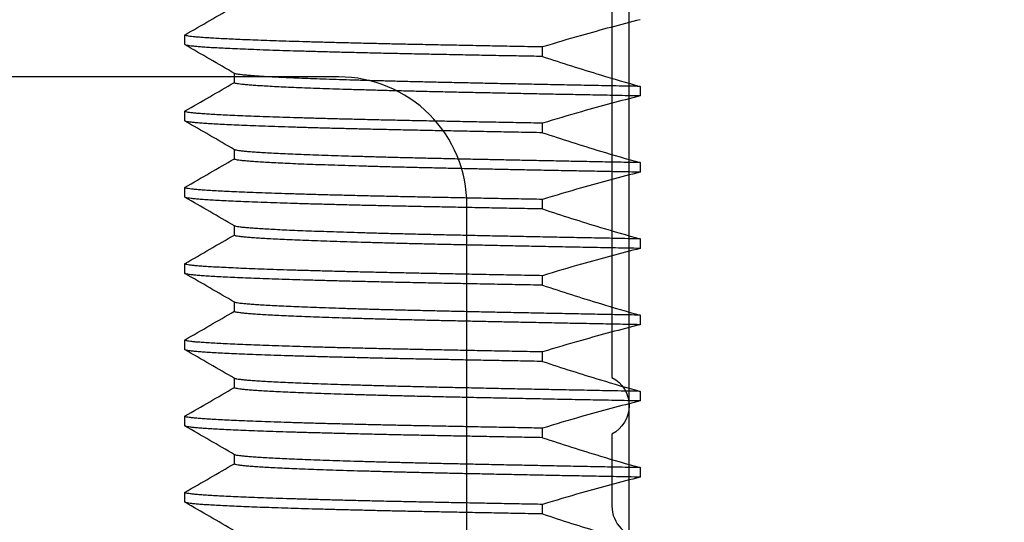
# Model space of a CAD drawing. Units: inches. Extents: x 0 to 575, y -369 to 369.
# Drawn here: x 564 to 564, y -351 to -351 of the extents above; entities that cross this region are included whole.
import ezdxf

# ---------------------------------------------------------------- set-up
doc = ezdxf.new("R2010")
doc.units = ezdxf.units.IN
doc.header["$LTSCALE"] = 0.5
doc.header["$MEASUREMENT"] = 0
doc.layers.get('0').update_dxf_attribs({"color": 255})
doc.layers.get('Defpoints').update_dxf_attribs({"color": 8})
doc.layers.add('Dimensions', color=74, linetype='Continuous', lineweight=9)
for name, color, linetype in [('Extrusion_01', 5, 'Continuous'), ('Fastener', 9, 'Continuous'), ('Hardware', 30, 'Continuous'), ('Mesh', 8, 'Continuous')]:
    doc.layers.add(name, color=color, linetype=linetype)
doc.styles.get("Standard").update_dxf_attribs({"font": 'arial.ttf'})
doc.dimstyles.new('CRL$0', dxfattribs={"dimtxt": 0.125, "dimasz": 0.125, "dimexe": 0.125, "dimexo": 0.0625, "dimgap": 0.0625, "dimtad": 1, "dimdec": 4, "dimzin": 3, "dimdsep": 46, "dimlunit": 5, "dimtxsty": 'Standard', "dimblk": 'ARCHTICK', "dimcen": 0, "dimclrd": 256, "dimclre": 256, "dimclrt": 256, "dimadec": 8, "dimazin": 0, "dimtfac": 1, "dimtdec": 4, "dimtofl": 0, "dimtmove": 0, "dimatfit": 3, "dimfxl": 0.125, "dimtfill": 1, "dimfrac": 2, "dimtolj": 1, "dimtzin": 0, "dimlwd": -1, "dimlwe": -1, "dimarcsym": 0})

# ---------------------------------------------------------------- blocks, each defined once
blk = doc.blocks.new('G50MA121')
at = {"transparency": 33554687}
for points in [[(-0.5785, -0.622), (-0.5785, -0.93, 0.414214), (-0.5185, -0.99), (-0.2395, -0.99, 0.414214), (-0.1795, -0.93), (-0.1795, -0.638)], [(0.10549, -1.642), (0.10549, -1.073, 0.414214), (0.09049, -1.058), (0.05675, -1.058, -0.603297), (0.03022, -1.058), (-0.32023, -1.058, -0.603297), (-0.34677, -1.058), (-0.3805, -1.058, 0.414214), (-0.3955, -1.073), (-0.3955, -1.168, -0.414214), (-0.4105, -1.183), (-0.4405, -1.183, -0.414214), (-0.4555, -1.168), (-0.4555, -1.073, 0.414214), (-0.4705, -1.058), (-0.5715, -1.058, 0.414214), (-0.5865, -1.073), (-0.5865, -2.12579, 0.745548)]]:
    blk.add_lwpolyline(points, format="xyb", dxfattribs=at)
blk = doc.blocks.new('_ArchTick')
at = {"color": 0, "linetype": 'ByBlock', "const_width": 0.15}
blk.add_lwpolyline([(-0.5, -0.5), (0.5, 0.5)], dxfattribs=at)
blk = doc.blocks.new('*D83')
at = {"layer": 'Defpoints', "color": 0, "ltscale": 5, "transparency": 16777216}
for p in [(566.68099, -350.81643), (559.44993, -351.62144), (559.44993, -355.5871)]:
    blk.add_point(p, dxfattribs=at)
at = {"layer": 'Dimensions', "ltscale": 5, "transparency": 16777216}
for p, q in [((566.68099, -350.87893), (566.68099, -355.7121)), ((566.68099, -355.5871), (559.57493, -355.5871))]:
    blk.add_line(p, q, dxfattribs=at)
blk.add_solid([(559.57493, -355.56626), (559.57493, -355.60793), (559.44993, -355.5871)], dxfattribs=at)
at = {"layer": 'Dimensions', "ltscale": 5, "transparency": 16777216, "xscale": 0.125, "yscale": 0.125, "zscale": 0.125}
blk.add_blockref('_ArchTick', (566.68099, -355.5871), dxfattribs=at)
at = {"layer": 'Dimensions', "ltscale": 5, "transparency": 16777216, "insert": (563.12796, -355.46206), "char_height": 0.125, "attachment_point": 5, "bg_fill": 3, "box_fill_scale": 1.25, "bg_fill_color": 256, "bg_fill_true_color": 13158600, "bg_fill_transparency": 0}
blk.add_mtext('\\A1;FRAME WIDTH', dxfattribs=at)
blk = doc.blocks.new('*U51')
at = {"transparency": 33554687}
blk.add_line((-0.1425, 0), (0.1425, 0), dxfattribs=at)
blk = doc.blocks.new('CAML0CK')
for p, q in [((0.375, 0.48214), (0.375, 0.48661)), ((0.20729, 0.47657), (0.20729, 0.48103)), ((0.3518, 0.46429), (0.3518, 0.46868)), ((0.16158, 0.46255), (0.16158, 0.45808)), ((0.375, 0.44643), (0.375, 0.45089)), ((0.20729, 0.44085), (0.20729, 0.44532)), ((0.3518, 0.42857), (0.3518, 0.43296)), ((0.16158, 0.42683), (0.16158, 0.42237)), ((0.375, 0.41071), (0.375, 0.41518)), ((0.20729, 0.40514), (0.20729, 0.4096)), ((0.3518, 0.39286), (0.3518, 0.39725)), ((0.16158, 0.39112), (0.16158, 0.38665)), ((0.375, 0.375), (0.375, 0.37946)), ((0.20729, 0.36942), (0.20729, 0.37389)), ((0.3518, 0.35714), (0.3518, 0.36153)), ((0.16158, 0.3554), (0.16158, 0.35094)), ((0.375, 0.33929), (0.375, 0.34375)), ((0.20729, 0.33371), (0.20729, 0.33817)), ((0.3518, 0.32143), (0.3518, 0.32582)), ((0.16158, 0.31969), (0.16158, 0.31522)), ((0.375, 0.30357), (0.375, 0.30804)), ((0.20729, 0.29799), (0.20729, 0.30246)), ((0.3518, 0.28571), (0.3518, 0.29011)), ((0.16158, 0.28397), (0.16158, 0.27951)), ((0.375, 0.26786), (0.375, 0.27232)), ((0.20729, 0.26228), (0.20729, 0.26674))]:
    blk.add_line(p, q)
for points, knots in [([(0.37488, 0.48674), (0.37101, 0.48898), (0.36332, 0.49342), (0.35563, 0.49786), (0.3518, 0.50007)], [0, 0, 0, 0, 0.502721, 1, 1, 1, 1]), ([(0.16158, 0.4938), (0.16618, 0.49264), (0.17077, 0.49145), (0.17536, 0.49022), (0.17994, 0.48899), (0.18451, 0.48772), (0.18907, 0.48642), (0.19516, 0.48469), (0.20123, 0.48289), (0.20729, 0.48103)], [0, 0, 0, 0, 0.000361416, 0.000361416, 0.000361416, 0.00072283, 0.00072283, 0.00072283, 0.001205499, 0.001205499, 0.001205499, 0.001205499]), ([(0.20729, 0.48103), (0.21105, 0.4811), (0.21856, 0.48124), (0.22943, 0.48144), (0.23997, 0.48164), (0.25014, 0.48184), (0.25993, 0.48204), (0.2692, 0.48222), (0.27798, 0.48241), (0.28632, 0.4826), (0.29437, 0.48279), (0.30212, 0.48298), (0.30949, 0.48317), (0.31647, 0.48337), (0.32305, 0.48356), (0.32928, 0.48375), (0.33516, 0.48395), (0.34065, 0.48415), (0.34566, 0.48434), (0.35021, 0.48453), (0.35431, 0.48472), (0.35805, 0.4849), (0.36142, 0.48509), (0.36441, 0.48527), (0.36704, 0.48545), (0.36929, 0.48563), (0.37117, 0.48581), (0.37267, 0.48599), (0.3738, 0.48616), (0.37457, 0.48633), (0.37496, 0.48649), (0.37506, 0.48663), (0.3749, 0.48671), (0.37484, 0.48674)], [0, 0, 0, 0, 0.03599, 0.07183, 0.107497, 0.14297, 0.178228, 0.213299, 0.246512, 0.27992, 0.313505, 0.347249, 0.381133, 0.414305, 0.447575, 0.480923, 0.514331, 0.54778, 0.581251, 0.612813, 0.644362, 0.675881, 0.707355, 0.738768, 0.770104, 0.801348, 0.832485, 0.8635, 0.894379, 0.92456, 0.954583, 0.984453, 1, 1, 1, 1]), ([(0.20729, 0.47657), (0.21101, 0.47663), (0.21843, 0.47677), (0.22919, 0.47697), (0.23963, 0.47717), (0.24968, 0.47737), (0.25933, 0.47756), (0.26862, 0.47775), (0.2776, 0.47794), (0.28628, 0.47813), (0.2946, 0.47833), (0.30256, 0.47853), (0.31013, 0.47873), (0.31734, 0.47893), (0.32423, 0.47913), (0.33077, 0.47934), (0.33693, 0.47955), (0.34267, 0.47976), (0.34795, 0.47997), (0.35279, 0.48018), (0.35715, 0.48039), (0.36097, 0.48059), (0.36426, 0.48079), (0.36705, 0.48099), (0.36943, 0.48118), (0.37138, 0.48137), (0.37292, 0.48155), (0.37403, 0.48174), (0.37467, 0.48189), (0.37479, 0.48198), (0.37483, 0.48201)], [0, 0, 0, 0, 0.037455, 0.074755, 0.111879, 0.148803, 0.185212, 0.221417, 0.257767, 0.294338, 0.331111, 0.367403, 0.403848, 0.440425, 0.477111, 0.514635, 0.552226, 0.58986, 0.627511, 0.665155, 0.702768, 0.740325, 0.775386, 0.810357, 0.845219, 0.879954, 0.914542, 0.948966, 0.983208, 1, 1, 1, 1]), ([(0.35168, 0.46861), (0.35554, 0.47084), (0.36328, 0.47531), (0.37101, 0.47977), (0.37488, 0.48201)], [0, 0, 0, 0, 0.499997, 1, 1, 1, 1]), ([(0.20729, 0.47657), (0.20279, 0.47507), (0.19828, 0.47361), (0.19376, 0.47217), (0.18924, 0.47073), (0.18471, 0.46933), (0.18017, 0.46796), (0.17399, 0.46609), (0.1678, 0.46428), (0.16158, 0.46255)], [0, 0, 0, 0, 0.000361411, 0.000361411, 0.000361411, 0.000722824, 0.000722824, 0.000722824, 0.001214435, 0.001214435, 0.001214435, 0.001214435]), ([(0.16158, 0.46255), (0.16534, 0.46262), (0.17284, 0.46276), (0.1838, 0.46297), (0.19451, 0.46317), (0.20492, 0.46338), (0.21502, 0.46358), (0.22481, 0.46378), (0.23423, 0.46398), (0.24329, 0.46417), (0.252, 0.46436), (0.26043, 0.46455), (0.26857, 0.46474), (0.27638, 0.46494), (0.28384, 0.46513), (0.29094, 0.46533), (0.29771, 0.46553), (0.30417, 0.46574), (0.31031, 0.46595), (0.31609, 0.46616), (0.32147, 0.46637), (0.32643, 0.46658), (0.33096, 0.46679), (0.33506, 0.467), (0.33864, 0.4672), (0.34172, 0.4674), (0.34435, 0.46759), (0.34657, 0.46779), (0.34841, 0.46797), (0.34985, 0.46816), (0.35091, 0.46835), (0.35155, 0.46853), (0.35183, 0.46866), (0.35178, 0.46873), (0.35176, 0.46875)], [0, 0, 0, 0, 0.033155, 0.066238, 0.099227, 0.132101, 0.16484, 0.197423, 0.229831, 0.261795, 0.29358, 0.325491, 0.357598, 0.389881, 0.421742, 0.453738, 0.485848, 0.518056, 0.550999, 0.584, 0.617039, 0.650093, 0.683141, 0.716162, 0.749133, 0.779914, 0.810616, 0.841222, 0.871715, 0.902081, 0.932301, 0.962363, 0.992249, 1, 1, 1, 1]), ([(0.16158, 0.45808), (0.16534, 0.45815), (0.17284, 0.45829), (0.1838, 0.4585), (0.19451, 0.45871), (0.20492, 0.45891), (0.21502, 0.45912), (0.22481, 0.45932), (0.23423, 0.45951), (0.24329, 0.4597), (0.252, 0.45989), (0.26043, 0.46008), (0.26857, 0.46028), (0.27638, 0.46047), (0.28384, 0.46067), (0.29094, 0.46087), (0.29771, 0.46107), (0.30417, 0.46127), (0.31031, 0.46148), (0.31609, 0.46169), (0.32147, 0.4619), (0.32643, 0.46211), (0.33096, 0.46232), (0.33506, 0.46253), (0.33864, 0.46274), (0.34172, 0.46294), (0.34435, 0.46313), (0.34657, 0.46332), (0.34841, 0.46351), (0.34985, 0.4637), (0.3509, 0.46388), (0.35157, 0.46406), (0.35183, 0.46424), (0.35186, 0.46436), (0.35168, 0.46443), (0.35167, 0.46443)], [0, 0, 0, 0, 0.032365, 0.064659, 0.096862, 0.128952, 0.160911, 0.192717, 0.224353, 0.255555, 0.286583, 0.317733, 0.349074, 0.380588, 0.41169, 0.442923, 0.474269, 0.505708, 0.537866, 0.570081, 0.602332, 0.634598, 0.666859, 0.699092, 0.731278, 0.761325, 0.791295, 0.821171, 0.850938, 0.88058, 0.91008, 0.939425, 0.968599, 0.999081, 1, 1, 1, 1]), ([(0.37488, 0.45103), (0.37101, 0.45326), (0.36332, 0.45771), (0.35563, 0.46215), (0.3518, 0.46436)], [0, 0, 0, 0, 0.502721, 1, 1, 1, 1]), ([(0.16158, 0.45808), (0.16618, 0.45693), (0.17077, 0.45574), (0.17536, 0.45451), (0.17994, 0.45328), (0.18451, 0.45201), (0.18907, 0.45071), (0.19516, 0.44897), (0.20123, 0.44717), (0.20729, 0.44532)], [0, 0, 0, 0, 0.000361416, 0.000361416, 0.000361416, 0.00072283, 0.00072283, 0.00072283, 0.001205499, 0.001205499, 0.001205499, 0.001205499]), ([(0.20729, 0.44532), (0.21101, 0.44538), (0.21843, 0.44552), (0.22919, 0.44572), (0.23963, 0.44592), (0.24968, 0.44612), (0.25933, 0.44631), (0.26862, 0.4465), (0.2776, 0.44669), (0.28628, 0.44688), (0.2946, 0.44708), (0.30256, 0.44728), (0.31013, 0.44748), (0.31734, 0.44768), (0.32423, 0.44788), (0.33077, 0.44809), (0.33693, 0.4483), (0.34267, 0.44851), (0.34795, 0.44872), (0.35279, 0.44893), (0.35715, 0.44914), (0.36097, 0.44934), (0.36426, 0.44954), (0.36705, 0.44974), (0.36943, 0.44993), (0.37138, 0.45012), (0.37292, 0.4503), (0.37404, 0.45049), (0.37474, 0.45067), (0.37508, 0.45085), (0.37494, 0.45097), (0.37488, 0.45103)], [0, 0, 0, 0, 0.035598, 0.07105, 0.106333, 0.141426, 0.17603, 0.210441, 0.244988, 0.279747, 0.314697, 0.34919, 0.383828, 0.418592, 0.453459, 0.489123, 0.524851, 0.560619, 0.596403, 0.632181, 0.66793, 0.703625, 0.736948, 0.770185, 0.80332, 0.836332, 0.869206, 0.901923, 0.934467, 0.966823, 1, 1, 1, 1]), ([(0.20729, 0.44085), (0.21106, 0.44092), (0.2186, 0.44106), (0.22951, 0.44126), (0.24009, 0.44147), (0.2503, 0.44167), (0.26005, 0.44186), (0.26939, 0.44205), (0.27834, 0.44224), (0.28699, 0.44243), (0.29534, 0.44263), (0.30331, 0.44283), (0.31089, 0.44303), (0.31807, 0.44323), (0.32487, 0.44344), (0.33133, 0.44364), (0.33742, 0.44385), (0.34311, 0.44406), (0.34837, 0.44427), (0.35316, 0.44448), (0.35749, 0.44469), (0.36135, 0.4449), (0.36473, 0.44511), (0.36763, 0.44532), (0.37005, 0.44552), (0.37199, 0.44572), (0.37345, 0.44592), (0.37443, 0.44611), (0.37495, 0.44628), (0.37495, 0.44639), (0.37495, 0.44643)], [0, 0, 0, 0, 0.03705, 0.073945, 0.110662, 0.147177, 0.18347, 0.218752, 0.254196, 0.289855, 0.325709, 0.361737, 0.39727, 0.432929, 0.468692, 0.504539, 0.541178, 0.577857, 0.614552, 0.651238, 0.687891, 0.724488, 0.761005, 0.797339, 0.833548, 0.869609, 0.905501, 0.941202, 0.97606, 1, 1, 1, 1]), ([(0.35168, 0.43289), (0.35554, 0.43512), (0.36328, 0.43959), (0.37101, 0.44406), (0.37488, 0.44629)], [0, 0, 0, 0, 0.499996, 1, 1, 1, 1]), ([(0.20729, 0.44085), (0.20279, 0.43936), (0.19828, 0.43789), (0.19376, 0.43646), (0.18924, 0.43502), (0.18471, 0.43362), (0.18017, 0.43224), (0.17399, 0.43038), (0.1678, 0.42857), (0.16158, 0.42683)], [0, 0, 0, 0, 0.000361411, 0.000361411, 0.000361411, 0.000722824, 0.000722824, 0.000722824, 0.001214435, 0.001214435, 0.001214435, 0.001214435]), ([(0.16158, 0.42683), (0.16498, 0.4269), (0.17178, 0.42702), (0.18172, 0.42721), (0.19146, 0.4274), (0.20097, 0.42759), (0.21017, 0.42777), (0.21907, 0.42795), (0.22766, 0.42812), (0.23598, 0.4283), (0.24434, 0.42848), (0.25272, 0.42866), (0.26112, 0.42885), (0.26924, 0.42904), (0.27707, 0.42924), (0.28455, 0.42944), (0.29166, 0.42964), (0.29839, 0.42984), (0.30477, 0.43004), (0.31083, 0.43025), (0.31655, 0.43046), (0.32189, 0.43067), (0.32682, 0.43088), (0.33131, 0.43109), (0.33538, 0.4313), (0.339, 0.43151), (0.34217, 0.43172), (0.34489, 0.43192), (0.34715, 0.43213), (0.34898, 0.43233), (0.35034, 0.43253), (0.35129, 0.43272), (0.35156, 0.43284), (0.35169, 0.4329)], [0, 0, 0, 0, 0.0306813, 0.0613036, 0.0918507, 0.1223067, 0.1526558, 0.1823444, 0.2119009, 0.2413117, 0.2705635, 0.3030781, 0.335742, 0.3686042, 0.401646, 0.434848, 0.4675939, 0.5004558, 0.5334141, 0.5664486, 0.6002145, 0.6340167, 0.667833, 0.7016413, 0.7354196, 0.769146, 0.8027987, 0.8362832, 0.8696519, 0.9028845, 0.9359609, 0.9688616, 1, 1, 1, 1]), ([(0.16158, 0.42237), (0.16498, 0.42243), (0.17178, 0.42256), (0.18172, 0.42275), (0.19146, 0.42293), (0.20097, 0.42312), (0.21017, 0.4233), (0.21907, 0.42348), (0.22766, 0.42366), (0.23598, 0.42383), (0.24434, 0.42401), (0.25272, 0.42419), (0.26112, 0.42438), (0.26924, 0.42458), (0.27707, 0.42477), (0.28455, 0.42497), (0.29166, 0.42517), (0.29839, 0.42538), (0.30477, 0.42558), (0.31083, 0.42579), (0.31655, 0.42599), (0.32189, 0.4262), (0.32682, 0.42642), (0.33131, 0.42663), (0.33538, 0.42684), (0.339, 0.42704), (0.34217, 0.42725), (0.34489, 0.42746), (0.34715, 0.42766), (0.34898, 0.42786), (0.35035, 0.42806), (0.35128, 0.42825), (0.35176, 0.42844), (0.35188, 0.4286), (0.35169, 0.42869), (0.35163, 0.42872)], [0, 0, 0, 0, 0.029275, 0.058494, 0.087641, 0.116702, 0.14566, 0.173988, 0.20219, 0.230253, 0.258164, 0.289189, 0.320356, 0.351712, 0.38324, 0.41492, 0.446165, 0.477521, 0.508969, 0.54049, 0.572708, 0.604962, 0.637228, 0.669487, 0.701717, 0.733898, 0.766009, 0.797959, 0.829798, 0.861508, 0.893069, 0.924461, 0.955113, 0.98559, 1, 1, 1, 1]), ([(0.37488, 0.41531), (0.37101, 0.41755), (0.36332, 0.42199), (0.35563, 0.42643), (0.3518, 0.42864)], [0, 0, 0, 0, 0.502721, 1, 1, 1, 1]), ([(0.16158, 0.42237), (0.16618, 0.42121), (0.17077, 0.42002), (0.17536, 0.41879), (0.17994, 0.41756), (0.18451, 0.4163), (0.18907, 0.41499), (0.19516, 0.41326), (0.20123, 0.41146), (0.20729, 0.4096)], [0, 0, 0, 0, 0.000361416, 0.000361416, 0.000361416, 0.00072283, 0.00072283, 0.00072283, 0.001205499, 0.001205499, 0.001205499, 0.001205499]), ([(0.20729, 0.4096), (0.21106, 0.40967), (0.2186, 0.40981), (0.22951, 0.41001), (0.24009, 0.41022), (0.2503, 0.41042), (0.26005, 0.41061), (0.26939, 0.4108), (0.27834, 0.41099), (0.28699, 0.41118), (0.29534, 0.41138), (0.30331, 0.41158), (0.31089, 0.41178), (0.31807, 0.41198), (0.32487, 0.41219), (0.33133, 0.41239), (0.33742, 0.4126), (0.34311, 0.41281), (0.34837, 0.41302), (0.35316, 0.41323), (0.35749, 0.41344), (0.36135, 0.41365), (0.36473, 0.41386), (0.36763, 0.41407), (0.37004, 0.41427), (0.37199, 0.41447), (0.37345, 0.41467), (0.37444, 0.41486), (0.37495, 0.41505), (0.37508, 0.4152), (0.37489, 0.41529), (0.37483, 0.41531)], [0, 0, 0, 0, 0.0361318, 0.0721122, 0.1079185, 0.1435288, 0.1789218, 0.2133293, 0.2478948, 0.2826701, 0.3176354, 0.3527703, 0.3874225, 0.4221975, 0.4570745, 0.4920321, 0.5277636, 0.5635335, 0.5993184, 0.6350949, 0.6708396, 0.7065293, 0.7421411, 0.7775749, 0.8128862, 0.8480534, 0.8830554, 0.9178714, 0.9518657, 0.9856653, 1, 1, 1, 1]), ([(0.20729, 0.40514), (0.2111, 0.40521), (0.21871, 0.40535), (0.22973, 0.40555), (0.2404, 0.40576), (0.25069, 0.40596), (0.2606, 0.40616), (0.27005, 0.40635), (0.27907, 0.40654), (0.28771, 0.40674), (0.29603, 0.40693), (0.30402, 0.40713), (0.31161, 0.40734), (0.31879, 0.40754), (0.32555, 0.40774), (0.33193, 0.40795), (0.33794, 0.40816), (0.34356, 0.40836), (0.34877, 0.40858), (0.35353, 0.40879), (0.35782, 0.409), (0.36164, 0.4092), (0.36498, 0.40941), (0.36785, 0.40962), (0.37023, 0.40982), (0.37213, 0.41002), (0.37356, 0.41022), (0.3745, 0.41041), (0.37497, 0.41058), (0.37495, 0.41068), (0.37495, 0.41071)], [0, 0, 0, 0, 0.0374151, 0.0746715, 0.1117456, 0.148614, 0.1852543, 0.2217153, 0.2571783, 0.2928547, 0.3287241, 0.3647657, 0.4009576, 0.4366285, 0.4724015, 0.508255, 0.5441666, 0.5808479, 0.6175426, 0.6542267, 0.6908762, 0.7274676, 0.763977, 0.8003813, 0.8365787, 0.8726264, 0.9085029, 0.944187, 0.9796585, 1, 1, 1, 1]), ([(0.35168, 0.39718), (0.35554, 0.39941), (0.36328, 0.40388), (0.37101, 0.40835), (0.37488, 0.41058)], [0, 0, 0, 0, 0.499997, 1, 1, 1, 1]), ([(0.20729, 0.40514), (0.20279, 0.40364), (0.19828, 0.40218), (0.19376, 0.40074), (0.18924, 0.39931), (0.18471, 0.3979), (0.18017, 0.39653), (0.17399, 0.39466), (0.1678, 0.39286), (0.16158, 0.39112)], [0, 0, 0, 0, 0.000361411, 0.000361411, 0.000361411, 0.000722824, 0.000722824, 0.000722824, 0.001214435, 0.001214435, 0.001214435, 0.001214435]), ([(0.16158, 0.39112), (0.16543, 0.39119), (0.17312, 0.39133), (0.18434, 0.39155), (0.1953, 0.39176), (0.20594, 0.39197), (0.2162, 0.39218), (0.22606, 0.39238), (0.23553, 0.39257), (0.24465, 0.39277), (0.2534, 0.39296), (0.26181, 0.39315), (0.26991, 0.39334), (0.27772, 0.39354), (0.28521, 0.39374), (0.29233, 0.39394), (0.29907, 0.39415), (0.30541, 0.39435), (0.31139, 0.39456), (0.31703, 0.39476), (0.32231, 0.39497), (0.3272, 0.39518), (0.33166, 0.39539), (0.33569, 0.3956), (0.33927, 0.39581), (0.34241, 0.39602), (0.34509, 0.39623), (0.34732, 0.39643), (0.34911, 0.39663), (0.35045, 0.39683), (0.35133, 0.39702), (0.35177, 0.39719), (0.35176, 0.39729), (0.35175, 0.39732)], [0, 0, 0, 0, 0.0339795, 0.0678822, 0.1016852, 0.135366, 0.1689024, 0.2016788, 0.2342755, 0.2666734, 0.2989178, 0.3308629, 0.3630003, 0.3953116, 0.427778, 0.46038, 0.4925124, 0.5247369, 0.5570339, 0.5893833, 0.6224259, 0.6554807, 0.6885259, 0.7215401, 0.7545017, 0.7873896, 0.8201827, 0.8527895, 0.8852614, 0.9175791, 0.9497235, 0.9816763, 1, 1, 1, 1]), ([(0.16158, 0.38665), (0.16543, 0.38672), (0.17312, 0.38687), (0.18434, 0.38708), (0.1953, 0.38729), (0.20594, 0.3875), (0.2162, 0.38771), (0.22606, 0.38791), (0.23553, 0.38811), (0.24465, 0.3883), (0.2534, 0.38849), (0.26181, 0.38869), (0.26991, 0.38888), (0.27772, 0.38908), (0.28521, 0.38928), (0.29233, 0.38948), (0.29907, 0.38968), (0.30541, 0.38989), (0.31139, 0.39009), (0.31703, 0.3903), (0.32231, 0.39051), (0.3272, 0.39072), (0.33166, 0.39093), (0.33569, 0.39114), (0.33927, 0.39135), (0.34241, 0.39156), (0.34509, 0.39176), (0.34732, 0.39196), (0.34911, 0.39217), (0.35045, 0.39236), (0.35133, 0.39256), (0.3518, 0.39274), (0.35177, 0.39285), (0.35176, 0.3929)], [0, 0, 0, 0, 0.033748, 0.067421, 0.100994, 0.134446, 0.167754, 0.200308, 0.232683, 0.264861, 0.296886, 0.328614, 0.360533, 0.392624, 0.42487, 0.45725, 0.489164, 0.52117, 0.553247, 0.585377, 0.618195, 0.651025, 0.683845, 0.716635, 0.749372, 0.782037, 0.814607, 0.846992, 0.879243, 0.911341, 0.943267, 0.975003, 1, 1, 1, 1]), ([(0.37488, 0.3796), (0.37101, 0.38183), (0.36332, 0.38628), (0.35563, 0.39072), (0.3518, 0.39293)], [0, 0, 0, 0, 0.5027205, 1, 1, 1, 1]), ([(0.16158, 0.38665), (0.16618, 0.3855), (0.17077, 0.38431), (0.17536, 0.38308), (0.17994, 0.38185), (0.18451, 0.38058), (0.18907, 0.37928), (0.19516, 0.37754), (0.20123, 0.37574), (0.20729, 0.37389)], [0, 0, 0, 0, 0.000361416, 0.000361416, 0.000361416, 0.00072283, 0.00072283, 0.00072283, 0.001205499, 0.001205499, 0.001205499, 0.001205499]), ([(0.20729, 0.37389), (0.2111, 0.37396), (0.21871, 0.3741), (0.22973, 0.3743), (0.2404, 0.37451), (0.25069, 0.37471), (0.2606, 0.37491), (0.27005, 0.3751), (0.27907, 0.37529), (0.28771, 0.37549), (0.29603, 0.37568), (0.30402, 0.37588), (0.31161, 0.37609), (0.31879, 0.37629), (0.32555, 0.37649), (0.33193, 0.3767), (0.33794, 0.37691), (0.34356, 0.37711), (0.34877, 0.37733), (0.35353, 0.37754), (0.35782, 0.37775), (0.36164, 0.37795), (0.36498, 0.37816), (0.36785, 0.37837), (0.37023, 0.37857), (0.37213, 0.37877), (0.37355, 0.37897), (0.37451, 0.37916), (0.37498, 0.37936), (0.37508, 0.3795), (0.37488, 0.37958), (0.37483, 0.3796)], [0, 0, 0, 0, 0.036488, 0.072821, 0.108976, 0.14493, 0.180662, 0.216219, 0.250803, 0.285595, 0.320576, 0.355724, 0.391019, 0.425805, 0.460692, 0.495656, 0.530678, 0.56645, 0.602235, 0.63801, 0.673751, 0.709435, 0.74504, 0.780541, 0.815842, 0.850996, 0.885983, 0.920783, 0.955375, 0.989168, 1, 1, 1, 1]), ([(0.20729, 0.36942), (0.21113, 0.36949), (0.21879, 0.36963), (0.22988, 0.36984), (0.24062, 0.37005), (0.25097, 0.37025), (0.26094, 0.37045), (0.27055, 0.37064), (0.27969, 0.37084), (0.28842, 0.37104), (0.29671, 0.37124), (0.30467, 0.37144), (0.31228, 0.37164), (0.31947, 0.37185), (0.32623, 0.37205), (0.33256, 0.37225), (0.33849, 0.37246), (0.34404, 0.37267), (0.34918, 0.37288), (0.3539, 0.37309), (0.35815, 0.3733), (0.36193, 0.37351), (0.36524, 0.37372), (0.36806, 0.37392), (0.3704, 0.37412), (0.37226, 0.37432), (0.37366, 0.37452), (0.37455, 0.37472), (0.37499, 0.37488), (0.37495, 0.37497), (0.37494, 0.375)], [0, 0, 0, 0, 0.0376757, 0.0751904, 0.1125198, 0.1496401, 0.1865286, 0.2232454, 0.2601622, 0.2958556, 0.3317403, 0.3677953, 0.403999, 0.440329, 0.4761115, 0.511972, 0.5478884, 0.5838384, 0.6205331, 0.6572153, 0.6938611, 0.7304466, 0.7669484, 0.8033431, 0.839608, 0.8756422, 0.9115034, 0.9471705, 0.9826233, 1, 1, 1, 1]), ([(0.35168, 0.36146), (0.35554, 0.3637), (0.36328, 0.36816), (0.37101, 0.37263), (0.37488, 0.37486)], [0, 0, 0, 0, 0.499997, 1, 1, 1, 1]), ([(0.20729, 0.36942), (0.20279, 0.36793), (0.19828, 0.36646), (0.19376, 0.36503), (0.18924, 0.36359), (0.18471, 0.36219), (0.18017, 0.36081), (0.17399, 0.35895), (0.1678, 0.35714), (0.16158, 0.3554)], [0, 0, 0, 0, 0.000361411, 0.000361411, 0.000361411, 0.000722824, 0.000722824, 0.000722824, 0.001214435, 0.001214435, 0.001214435, 0.001214435]), ([(0.16158, 0.3554), (0.16517, 0.35547), (0.17233, 0.3556), (0.18281, 0.3558), (0.19306, 0.356), (0.20304, 0.3562), (0.21275, 0.35639), (0.22198, 0.35658), (0.23076, 0.35676), (0.23909, 0.35694), (0.24713, 0.35711), (0.25493, 0.35728), (0.26275, 0.35746), (0.27058, 0.35765), (0.27836, 0.35784), (0.28582, 0.35804), (0.29296, 0.35825), (0.2997, 0.35845), (0.30605, 0.35866), (0.31199, 0.35886), (0.31755, 0.35907), (0.32275, 0.35928), (0.32758, 0.35949), (0.33201, 0.3597), (0.336, 0.35991), (0.33954, 0.36011), (0.34264, 0.36032), (0.34529, 0.36053), (0.34749, 0.36073), (0.34924, 0.36093), (0.35053, 0.36113), (0.35139, 0.36132), (0.35161, 0.36144), (0.35171, 0.3615)], [0, 0, 0, 0, 0.03225, 0.064434, 0.096532, 0.128527, 0.160399, 0.192131, 0.221906, 0.251527, 0.28098, 0.310367, 0.339919, 0.372685, 0.405627, 0.438725, 0.47196, 0.50531, 0.538158, 0.571078, 0.604049, 0.637051, 0.670736, 0.70441, 0.738051, 0.771636, 0.805145, 0.838555, 0.871846, 0.904925, 0.937845, 0.970587, 1, 1, 1, 1]), ([(0.16158, 0.35094), (0.16517, 0.35101), (0.17233, 0.35114), (0.18281, 0.35134), (0.19306, 0.35154), (0.20304, 0.35173), (0.21275, 0.35193), (0.22198, 0.35211), (0.23076, 0.3523), (0.23909, 0.35247), (0.24713, 0.35264), (0.25493, 0.35281), (0.26275, 0.35299), (0.27058, 0.35318), (0.27836, 0.35338), (0.28582, 0.35358), (0.29296, 0.35378), (0.2997, 0.35399), (0.30605, 0.35419), (0.31199, 0.3544), (0.31755, 0.3546), (0.32275, 0.35481), (0.32758, 0.35502), (0.33201, 0.35523), (0.336, 0.35544), (0.33954, 0.35565), (0.34264, 0.35586), (0.34529, 0.35606), (0.34749, 0.35627), (0.34924, 0.35647), (0.35054, 0.35667), (0.3514, 0.35686), (0.3518, 0.35705), (0.35187, 0.35719), (0.35168, 0.35727), (0.35164, 0.35729)], [0, 0, 0, 0, 0.030892, 0.06172, 0.092467, 0.123114, 0.153644, 0.184039, 0.21256, 0.240934, 0.269147, 0.297296, 0.325603, 0.356989, 0.388544, 0.420248, 0.452083, 0.484029, 0.515494, 0.547027, 0.578609, 0.610221, 0.642488, 0.674744, 0.706968, 0.739138, 0.771236, 0.803239, 0.835127, 0.866813, 0.898347, 0.92971, 0.960885, 0.991909, 1, 1, 1, 1]), ([(0.37488, 0.34389), (0.37101, 0.34612), (0.36332, 0.35056), (0.35563, 0.35501), (0.3518, 0.35722)], [0, 0, 0, 0, 0.502721, 1, 1, 1, 1]), ([(0.16158, 0.35094), (0.16618, 0.34979), (0.17077, 0.34859), (0.17536, 0.34736), (0.17994, 0.34613), (0.18451, 0.34487), (0.18907, 0.34357), (0.19516, 0.34183), (0.20123, 0.34003), (0.20729, 0.33817)], [0, 0, 0, 0, 0.000361416, 0.000361416, 0.000361416, 0.00072283, 0.00072283, 0.00072283, 0.001205499, 0.001205499, 0.001205499, 0.001205499]), ([(0.20729, 0.33817), (0.21113, 0.33824), (0.21879, 0.33838), (0.22988, 0.33859), (0.24062, 0.3388), (0.25097, 0.339), (0.26094, 0.3392), (0.27055, 0.33939), (0.27969, 0.33959), (0.28842, 0.33979), (0.29671, 0.33999), (0.30467, 0.34019), (0.31228, 0.34039), (0.31947, 0.3406), (0.32623, 0.3408), (0.33256, 0.341), (0.33849, 0.34121), (0.34404, 0.34142), (0.34918, 0.34163), (0.3539, 0.34184), (0.35815, 0.34205), (0.36193, 0.34226), (0.36524, 0.34247), (0.36806, 0.34267), (0.3704, 0.34287), (0.37227, 0.34307), (0.37365, 0.34327), (0.37457, 0.34347), (0.375, 0.34366), (0.37508, 0.3438), (0.37488, 0.34387), (0.37485, 0.34389)], [0, 0, 0, 0, 0.036742, 0.073327, 0.109731, 0.145931, 0.181905, 0.217712, 0.253713, 0.288522, 0.323517, 0.358679, 0.393985, 0.429414, 0.46431, 0.499282, 0.534308, 0.569366, 0.605152, 0.640925, 0.676662, 0.712341, 0.747938, 0.78343, 0.818796, 0.853937, 0.88891, 0.923693, 0.958267, 0.992674, 1, 1, 1, 1]), ([(0.20729, 0.33371), (0.21075, 0.33377), (0.21766, 0.3339), (0.22769, 0.33409), (0.23745, 0.33427), (0.2469, 0.33446), (0.25598, 0.33464), (0.2647, 0.33481), (0.27309, 0.33498), (0.28123, 0.33516), (0.28934, 0.33535), (0.29739, 0.33554), (0.30532, 0.33574), (0.3129, 0.33594), (0.3201, 0.33615), (0.32687, 0.33636), (0.3332, 0.33656), (0.33908, 0.33677), (0.34454, 0.33697), (0.34961, 0.33718), (0.35426, 0.33739), (0.35848, 0.3376), (0.36222, 0.33781), (0.36548, 0.33802), (0.36827, 0.33822), (0.37057, 0.33843), (0.3724, 0.33863), (0.37375, 0.33882), (0.37461, 0.33902), (0.37501, 0.33917), (0.37496, 0.33926), (0.37495, 0.33929)], [0, 0, 0, 0, 0.03394, 0.067751, 0.101416, 0.134917, 0.168237, 0.200771, 0.233281, 0.265982, 0.29886, 0.33476, 0.370828, 0.407043, 0.443383, 0.479824, 0.515691, 0.551612, 0.587564, 0.623525, 0.660205, 0.696847, 0.733426, 0.76992, 0.806305, 0.842558, 0.878657, 0.914503, 0.950153, 0.985586, 1, 1, 1, 1]), ([(0.35168, 0.32575), (0.35554, 0.32798), (0.36328, 0.33245), (0.37101, 0.33692), (0.37488, 0.33915)], [0, 0, 0, 0, 0.499996, 1, 1, 1, 1]), ([(0.20729, 0.33371), (0.20279, 0.33221), (0.19828, 0.33075), (0.19376, 0.32931), (0.18924, 0.32788), (0.18471, 0.32647), (0.18017, 0.3251), (0.17399, 0.32323), (0.1678, 0.32143), (0.16158, 0.31969)], [0, 0, 0, 0, 0.000361411, 0.000361411, 0.000361411, 0.000722824, 0.000722824, 0.000722824, 0.001214435, 0.001214435, 0.001214435, 0.001214435]), ([(0.16158, 0.31969), (0.16554, 0.31976), (0.17346, 0.31991), (0.18499, 0.32013), (0.19624, 0.32035), (0.20716, 0.32056), (0.21774, 0.32078), (0.22776, 0.32098), (0.23724, 0.32118), (0.24618, 0.32137), (0.25482, 0.32156), (0.26317, 0.32175), (0.27123, 0.32195), (0.27899, 0.32215), (0.28644, 0.32235), (0.29354, 0.32255), (0.3003, 0.32276), (0.30665, 0.32296), (0.31259, 0.32317), (0.31811, 0.32337), (0.32323, 0.32358), (0.32798, 0.32379), (0.33235, 0.324), (0.3363, 0.32421), (0.33981, 0.32442), (0.34288, 0.32462), (0.34549, 0.32483), (0.34765, 0.32503), (0.34936, 0.32523), (0.35063, 0.32543), (0.35143, 0.32563), (0.35181, 0.32578), (0.35176, 0.32587), (0.35175, 0.32589)], [0, 0, 0, 0, 0.034971, 0.069859, 0.10464, 0.13929, 0.173785, 0.2081, 0.240271, 0.272244, 0.30411, 0.336164, 0.368408, 0.400747, 0.433238, 0.46586, 0.498595, 0.531422, 0.563732, 0.596089, 0.628475, 0.660869, 0.693911, 0.726918, 0.759869, 0.792743, 0.825519, 0.858176, 0.890694, 0.922984, 0.955098, 0.987017, 1, 1, 1, 1]), ([(0.16158, 0.31522), (0.16554, 0.3153), (0.17346, 0.31545), (0.18499, 0.31567), (0.19624, 0.31588), (0.20716, 0.3161), (0.21774, 0.31631), (0.22776, 0.31652), (0.23724, 0.31672), (0.24618, 0.31691), (0.25482, 0.3171), (0.26317, 0.31729), (0.27123, 0.31748), (0.27899, 0.31768), (0.28644, 0.31788), (0.29354, 0.31809), (0.3003, 0.31829), (0.30665, 0.3185), (0.31259, 0.3187), (0.31811, 0.31891), (0.32323, 0.31912), (0.32798, 0.31933), (0.33235, 0.31953), (0.3363, 0.31974), (0.33981, 0.31995), (0.34288, 0.32016), (0.34549, 0.32037), (0.34765, 0.32057), (0.34936, 0.32077), (0.35062, 0.32097), (0.35146, 0.32116), (0.35181, 0.32135), (0.35187, 0.32149), (0.35168, 0.32156), (0.35165, 0.32157)], [0, 0, 0, 0, 0.034137, 0.068194, 0.102146, 0.13597, 0.169642, 0.20314, 0.234544, 0.265755, 0.296861, 0.328151, 0.359627, 0.391195, 0.422911, 0.454756, 0.486711, 0.518755, 0.550295, 0.581881, 0.613495, 0.645117, 0.677371, 0.709591, 0.741757, 0.773847, 0.805842, 0.837721, 0.869464, 0.900985, 0.932333, 0.963491, 0.994517, 1, 1, 1, 1]), ([(0.37488, 0.30817), (0.37101, 0.3104), (0.36332, 0.31485), (0.35563, 0.31929), (0.3518, 0.3215)], [0, 0, 0, 0, 0.502721, 1, 1, 1, 1]), ([(0.16158, 0.31522), (0.16618, 0.31407), (0.17077, 0.31288), (0.17536, 0.31165), (0.17994, 0.31042), (0.18451, 0.30915), (0.18907, 0.30785), (0.19516, 0.30611), (0.20123, 0.30431), (0.20729, 0.30246)], [0, 0, 0, 0, 0.000361416, 0.000361416, 0.000361416, 0.00072283, 0.00072283, 0.00072283, 0.001205499, 0.001205499, 0.001205499, 0.001205499]), ([(0.20729, 0.30246), (0.21075, 0.30252), (0.21766, 0.30265), (0.22769, 0.30284), (0.23745, 0.30302), (0.2469, 0.30321), (0.25598, 0.30339), (0.2647, 0.30356), (0.27309, 0.30373), (0.28123, 0.30391), (0.28934, 0.3041), (0.29739, 0.30429), (0.30532, 0.30449), (0.3129, 0.30469), (0.3201, 0.3049), (0.32687, 0.30511), (0.3332, 0.30531), (0.33908, 0.30552), (0.34454, 0.30572), (0.34961, 0.30593), (0.35426, 0.30614), (0.35848, 0.30635), (0.36222, 0.30656), (0.36548, 0.30677), (0.36827, 0.30697), (0.37057, 0.30718), (0.3724, 0.30738), (0.37374, 0.30757), (0.37463, 0.30777), (0.37501, 0.30796), (0.37507, 0.30809), (0.37488, 0.30816), (0.37486, 0.30817)], [0, 0, 0, 0, 0.033099, 0.066072, 0.098903, 0.131573, 0.164067, 0.195794, 0.227499, 0.25939, 0.291453, 0.326462, 0.361637, 0.396954, 0.432393, 0.467931, 0.502909, 0.53794, 0.573, 0.60807, 0.643841, 0.679574, 0.715247, 0.750836, 0.786319, 0.821674, 0.856878, 0.891835, 0.926601, 0.961157, 0.995566, 1, 1, 1, 1]), ([(0.20729, 0.29799), (0.21055, 0.29805), (0.21705, 0.29817), (0.22653, 0.29835), (0.23575, 0.29853), (0.24471, 0.2987), (0.25338, 0.29887), (0.26227, 0.29905), (0.27135, 0.29923), (0.28059, 0.29943), (0.2895, 0.29964), (0.29797, 0.29984), (0.30597, 0.30004), (0.31352, 0.30025), (0.32069, 0.30045), (0.32746, 0.30066), (0.33379, 0.30087), (0.33967, 0.30107), (0.34509, 0.30128), (0.35007, 0.30149), (0.35465, 0.3017), (0.3588, 0.3019), (0.3625, 0.30211), (0.36573, 0.30232), (0.36848, 0.30253), (0.37074, 0.30273), (0.37253, 0.30293), (0.37384, 0.30313), (0.37466, 0.30332), (0.37502, 0.30347), (0.37496, 0.30355), (0.37495, 0.30357)], [0, 0, 0, 0, 0.03195, 0.063788, 0.095497, 0.127064, 0.158474, 0.189713, 0.226403, 0.263309, 0.300442, 0.337778, 0.37386, 0.410086, 0.446435, 0.482884, 0.519409, 0.555334, 0.591288, 0.627249, 0.663193, 0.69983, 0.736404, 0.77289, 0.809265, 0.845506, 0.881592, 0.917501, 0.953133, 0.988548, 1, 1, 1, 1]), ([(0.35168, 0.29003), (0.35554, 0.29227), (0.36328, 0.29673), (0.37101, 0.3012), (0.37488, 0.30344)], [0, 0, 0, 0, 0.499996, 1, 1, 1, 1]), ([(0.20729, 0.29799), (0.20279, 0.2965), (0.19828, 0.29503), (0.19376, 0.2936), (0.18924, 0.29216), (0.18471, 0.29076), (0.18017, 0.28939), (0.17399, 0.28752), (0.1678, 0.28571), (0.16158, 0.28397)], [0, 0, 0, 0, 0.000361411, 0.000361411, 0.000361411, 0.000722824, 0.000722824, 0.000722824, 0.001214435, 0.001214435, 0.001214435, 0.001214435]), ([(0.16158, 0.28397), (0.1653, 0.28404), (0.17273, 0.28418), (0.18359, 0.28439), (0.19419, 0.28459), (0.20451, 0.2848), (0.21453, 0.285), (0.22424, 0.2852), (0.23336, 0.28539), (0.24191, 0.28557), (0.24993, 0.28574), (0.25771, 0.28591), (0.26525, 0.28609), (0.27256, 0.28627), (0.27984, 0.28645), (0.28704, 0.28665), (0.29412, 0.28685), (0.30085, 0.28706), (0.3072, 0.28727), (0.31314, 0.28747), (0.31865, 0.28768), (0.32374, 0.28789), (0.32842, 0.2881), (0.33271, 0.2883), (0.3366, 0.28851), (0.34008, 0.28872), (0.34311, 0.28893), (0.34568, 0.28913), (0.34781, 0.28934), (0.34949, 0.28954), (0.3507, 0.28973), (0.35148, 0.28992), (0.35165, 0.29003), (0.35172, 0.29009)], [0, 0, 0, 0, 0.033347, 0.066622, 0.099804, 0.132871, 0.165805, 0.198586, 0.231193, 0.260915, 0.290467, 0.320065, 0.349835, 0.379762, 0.409831, 0.442846, 0.475993, 0.509253, 0.542604, 0.576025, 0.608897, 0.641795, 0.674699, 0.707589, 0.741112, 0.774577, 0.807962, 0.841246, 0.874407, 0.907426, 0.940283, 0.972887, 1, 1, 1, 1]), ([(0.16158, 0.27951), (0.1653, 0.27958), (0.17273, 0.27972), (0.18359, 0.27993), (0.19419, 0.28013), (0.20451, 0.28033), (0.21453, 0.28053), (0.22424, 0.28073), (0.23336, 0.28092), (0.24191, 0.2811), (0.24993, 0.28127), (0.25771, 0.28145), (0.26525, 0.28162), (0.27256, 0.2818), (0.27984, 0.28199), (0.28704, 0.28219), (0.29412, 0.28239), (0.30085, 0.2826), (0.3072, 0.2828), (0.31314, 0.28301), (0.31865, 0.28322), (0.32374, 0.28342), (0.32842, 0.28363), (0.33271, 0.28384), (0.3366, 0.28405), (0.34008, 0.28426), (0.34311, 0.28446), (0.34568, 0.28467), (0.34781, 0.28487), (0.34948, 0.28507), (0.35071, 0.28527), (0.35151, 0.28546), (0.35182, 0.28565), (0.35186, 0.28578), (0.35168, 0.28585), (0.35166, 0.28586)], [0, 0, 0, 0, 0.032047, 0.064024, 0.095912, 0.127691, 0.159341, 0.190843, 0.222179, 0.250742, 0.279141, 0.307586, 0.336195, 0.364955, 0.393852, 0.425579, 0.457434, 0.489397, 0.521448, 0.553566, 0.585156, 0.616772, 0.648393, 0.68, 0.712217, 0.744377, 0.77646, 0.808446, 0.840314, 0.872046, 0.903621, 0.934954, 0.966096, 0.997126, 1, 1, 1, 1]), ([(0.37488, 0.27246), (0.37101, 0.27469), (0.36332, 0.27913), (0.35563, 0.28358), (0.3518, 0.28579)], [0, 0, 0, 0, 0.502721, 1, 1, 1, 1]), ([(0.16158, 0.27951), (0.16618, 0.27836), (0.17077, 0.27717), (0.17536, 0.27594), (0.17994, 0.27471), (0.18451, 0.27344), (0.18907, 0.27214), (0.19516, 0.2704), (0.20123, 0.2686), (0.20729, 0.26674)], [0, 0, 0, 0, 0.000361416, 0.000361416, 0.000361416, 0.00072283, 0.00072283, 0.00072283, 0.001205499, 0.001205499, 0.001205499, 0.001205499]), ([(0.20729, 0.26674), (0.21055, 0.2668), (0.21705, 0.26692), (0.22653, 0.2671), (0.23575, 0.26728), (0.24471, 0.26745), (0.25338, 0.26762), (0.26227, 0.2678), (0.27135, 0.26798), (0.28059, 0.26818), (0.2895, 0.26839), (0.29797, 0.26859), (0.30597, 0.26879), (0.31352, 0.269), (0.32069, 0.2692), (0.32746, 0.26941), (0.33379, 0.26962), (0.33967, 0.26982), (0.34509, 0.27003), (0.35007, 0.27024), (0.35465, 0.27045), (0.3588, 0.27065), (0.3625, 0.27086), (0.36573, 0.27107), (0.36848, 0.27128), (0.37074, 0.27148), (0.37253, 0.27168), (0.37383, 0.27188), (0.37468, 0.27207), (0.37502, 0.27226), (0.37507, 0.27239), (0.37488, 0.27245), (0.37487, 0.27246)], [0, 0, 0, 0, 0.031158, 0.062207, 0.09313, 0.123914, 0.154546, 0.185011, 0.220792, 0.256783, 0.292995, 0.329406, 0.364594, 0.399922, 0.43537, 0.470915, 0.506536, 0.54157, 0.576633, 0.611702, 0.646755, 0.682485, 0.718152, 0.753733, 0.789207, 0.82455, 0.859741, 0.89476, 0.929509, 0.964046, 0.99846, 1, 1, 1, 1]), ([(0.20729, 0.26228), (0.21092, 0.26235), (0.21816, 0.26248), (0.22867, 0.26268), (0.23887, 0.26287), (0.24873, 0.26306), (0.25823, 0.26325), (0.26723, 0.26343), (0.27577, 0.26361), (0.28388, 0.26379), (0.29174, 0.26397), (0.29932, 0.26416), (0.30663, 0.26435), (0.31366, 0.26454), (0.32039, 0.26473), (0.32677, 0.26492), (0.33279, 0.26512), (0.33844, 0.26532), (0.34371, 0.26551), (0.34859, 0.26571), (0.35314, 0.26591), (0.35733, 0.26611), (0.36113, 0.26632), (0.36448, 0.26652), (0.36737, 0.26672), (0.36979, 0.26692), (0.37175, 0.26712), (0.37326, 0.26732), (0.3743, 0.26751), (0.37491, 0.26769), (0.37495, 0.2678), (0.37497, 0.26786)], [0, 0, 0, 0, 0.035607, 0.071071, 0.106372, 0.14149, 0.176405, 0.211112, 0.243921, 0.27692, 0.310092, 0.343422, 0.376892, 0.410861, 0.444937, 0.479102, 0.513336, 0.547621, 0.581936, 0.616263, 0.650581, 0.686502, 0.72237, 0.758163, 0.793858, 0.829434, 0.86487, 0.900146, 0.93524, 0.970134, 1, 1, 1, 1]), ([(0.35168, 0.25432), (0.35554, 0.25655), (0.36328, 0.26102), (0.37101, 0.26549), (0.37488, 0.26772)], [0, 0, 0, 0, 0.499996, 1, 1, 1, 1]), ([(0.20729, 0.26228), (0.20279, 0.26079), (0.19828, 0.25932), (0.19376, 0.25788), (0.18924, 0.25645), (0.18471, 0.25504), (0.18017, 0.25367), (0.17399, 0.2518), (0.1678, 0.25), (0.16158, 0.24826)], [0, 0, 0, 0, 0.000361411, 0.000361411, 0.000361411, 0.000722824, 0.000722824, 0.000722824, 0.001214435, 0.001214435, 0.001214435, 0.001214435])]:
    blk.add_open_spline(points, degree=3, knots=knots)

msp = doc.modelspace()

# ---------------------------------------------------------------- block references
at = {"layer": 'Extrusion_01', "transparency": 33554687, "rotation": 90.00000000000001}
msp.add_blockref('G50MA121', (563.20982, -350.97494), dxfattribs=at)

# ---------------------------------------------------------------- next in the draw order: dimensions: what is measured, and where the dimension line sits
at = {"layer": 'Dimensions', "ltscale": 5, "transparency": 33554687}
dim = msp.add_linear_dim(base=(559.44993, -355.5871), p1=(566.68099, -350.81643), p2=(559.44993, -351.62144), text='FRAME WIDTH', dimstyle='CRL$0', override={"dimscale": 0, "dimtad": 3, "dimpost": '"', "dimblk1": 'ArchTick', "dimsah": 1, "dimse1": 0, "dimse2": 1, "dimatfit": 1}, dxfattribs=at)
dim.commit()
dim.dimension.update_dxf_attribs({"geometry": '*D83', "text_midpoint": (563.12796, -355.46206)})

# ---------------------------------------------------------------- next in the draw order: linework, layer by layer
at = {"layer": 'Hardware', "transparency": 33554687, "elevation": 0}
msp.add_lwpolyline([(564.27591, -351.36995), (564.27591, -350.86995), (564.85884, -350.86995), (564.85884, -351.36995)], close=True, dxfattribs=at)

# ---------------------------------------------------------------- next in the draw order: block references
at = {"layer": 'Fastener', "transparency": 33554687, "xscale": -1}
msp.add_blockref('CAML0CK', (564.4426, -351.62143), dxfattribs=at)
at = {"layer": 'Mesh', "transparency": 33554687, "rotation": 90.00000000000001}
msp.add_blockref('*U51', (564.19982, -351.35394), dxfattribs=at)

doc.saveas('drawing.dxf')
